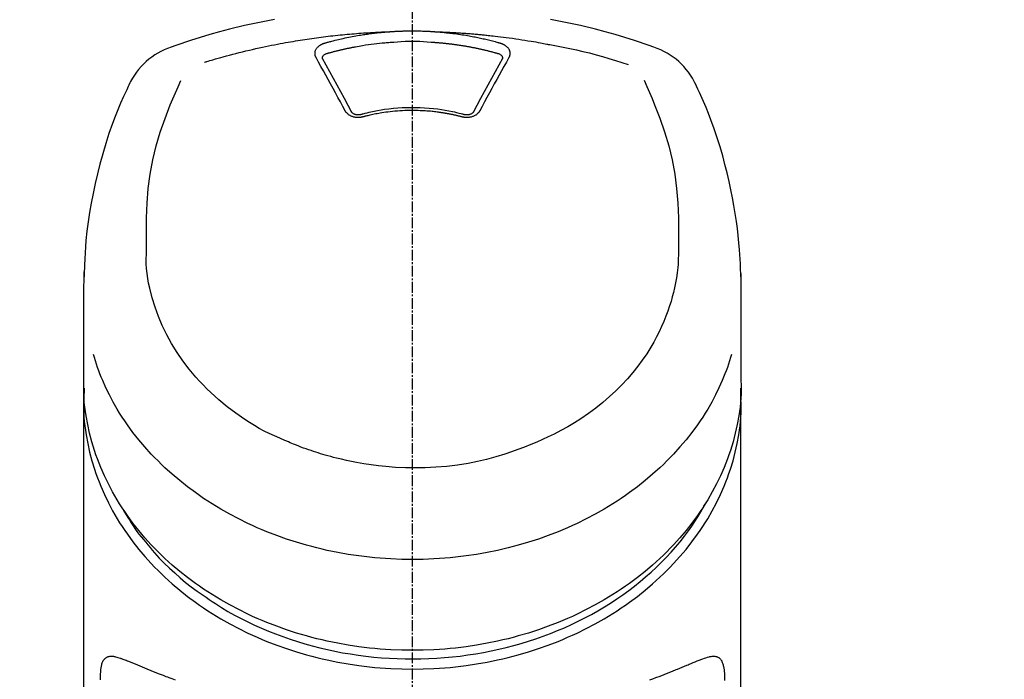
# Model space of a CAD drawing. Units: millimetres. Extents: x -109 to 26472, y -120 to 8847.
# Drawn here: x 17576 to 17645, y 3229 to 3275 of the extents above; entities that cross this region are included whole.
import ezdxf

# ---------------------------------------------------------------- set-up
doc = ezdxf.new("R2010")
doc.units = ezdxf.units.MM
doc.linetypes.add('CENTER2', pattern=[1.125, 0.75, -0.125, 0.125, -0.125])
doc.layers.add('150-機器', color=8, linetype='Continuous')
doc.layers.add('160-文字', color=254, linetype='Continuous')
doc.styles.add('KH001', font='txt')
doc.dimstyles.new('KH1xx030', dxfattribs={"dimscale": 30, "dimtxt": 2, "dimasz": 0.6, "dimexe": 0.3, "dimexo": 1.2, "dimgap": 0.5, "dimtad": 3, "dimdec": 1, "dimdsep": 46, "dimlunit": 6, "dimtxsty": 'KH001', "dimblk": 'DOT', "dimcen": 1, "dimdle": 1, "dimclrd": 256, "dimclre": 256, "dimclrt": 256, "dimadec": 0, "dimazin": 0, "dimtfac": 1, "dimtdec": 1, "dimtix": 1, "dimtmove": 2, "dimatfit": 3, "dimldrblk": 'CLOSEDBLANK', "dimfxl": 1, "dimtolj": 1, "dimtzin": 0, "dimlwd": -1, "dimlwe": -1, "dimarcsym": 0})

# ---------------------------------------------------------------- blocks, each defined once
blk = doc.blocks.new('F402_S')
at = {"layer": '150-機器', "color": 161, "linetype": 'CENTER2'}
blk.add_line((0, -72.081), (0, 259.906), dxfattribs=at)
at = {"layer": '150-機器', "color": 13, "linetype": 'Continuous'}
for points in [[(16.86, 244.316), (16.523, 244.431), (16.186, 244.545), (15.849, 244.658), (15.511, 244.769), (14.833, 244.983), (14.152, 245.187), (13.468, 245.38), (12.781, 245.562), (11.738, 245.815), (10.689, 246.041), (9.634, 246.242)], [(-9.634, 246.242), (-10.689, 246.04), (-11.738, 245.815), (-12.781, 245.562), (-13.468, 245.38), (-14.152, 245.187), (-14.833, 244.983), (-15.511, 244.769), (-15.849, 244.658), (-16.186, 244.545), (-16.523, 244.431), (-16.86, 244.316)], [(-14.531, 243.255), (-14.489, 243.268), (-14.447, 243.281), (-14.405, 243.294), (-14.363, 243.306), (-14.257, 243.338), (-14.151, 243.37), (-14.045, 243.402), (-13.939, 243.434), (-13.757, 243.487), (-13.575, 243.539), (-13.393, 243.59), (-13.211, 243.641), (-12.99, 243.701), (-12.769, 243.761), (-12.547, 243.819), (-12.325, 243.876), (-12.092, 243.935), (-11.859, 243.993), (-11.625, 244.05), (-11.391, 244.105), (-11.162, 244.158), (-10.933, 244.21), (-10.704, 244.261), (-10.475, 244.31), (-10.262, 244.356), (-10.049, 244.4), (-9.836, 244.443), (-9.623, 244.485), (-9.432, 244.522), (-9.241, 244.558), (-9.05, 244.594), (-8.859, 244.628), (-8.685, 244.659), (-8.511, 244.69), (-8.337, 244.719), (-8.163, 244.748), (-8, 244.775), (-7.838, 244.801), (-7.675, 244.827), (-7.512, 244.852), (-7.349, 244.876), (-7.186, 244.9), (-7.023, 244.924), (-6.86, 244.946), (-6.696, 244.969), (-6.533, 244.991), (-6.369, 245.012), (-6.206, 245.033), (-6.042, 245.053), (-5.878, 245.072), (-5.715, 245.092), (-5.551, 245.11), (-5.387, 245.128), (-5.223, 245.146), (-5.059, 245.163), (-4.895, 245.179), (-4.73, 245.195), (-4.566, 245.21), (-4.402, 245.225), (-4.237, 245.239), (-4.073, 245.253), (-3.909, 245.266), (-3.744, 245.279), (-3.579, 245.291), (-3.415, 245.302), (-3.25, 245.313), (-3.085, 245.323), (-2.921, 245.333), (-2.756, 245.343), (-2.591, 245.352), (-2.426, 245.361), (-2.262, 245.368), (-2.152, 245.372), (-2.042, 245.376), (-1.932, 245.38), (-1.822, 245.384), (-1.767, 245.386), (-1.712, 245.388), (-1.657, 245.39), (-1.602, 245.392)], [(-6.135, 244.596), (-6.12, 244.6), (-6.106, 244.604), (-6.092, 244.608), (-6.078, 244.612), (-6.044, 244.622), (-6.01, 244.632), (-5.976, 244.641), (-5.941, 244.651), (-5.881, 244.668), (-5.821, 244.684), (-5.761, 244.7), (-5.701, 244.716), (-5.623, 244.736), (-5.545, 244.757), (-5.467, 244.776), (-5.389, 244.796), (-5.28, 244.823), (-5.172, 244.849), (-5.063, 244.875), (-4.955, 244.9), (-4.829, 244.928), (-4.703, 244.956), (-4.577, 244.982), (-4.45, 245.008), (-4.325, 245.033), (-4.199, 245.057), (-4.073, 245.08), (-3.947, 245.103), (-3.84, 245.121), (-3.733, 245.139), (-3.626, 245.157), (-3.519, 245.174), (-3.424, 245.189), (-3.329, 245.203), (-3.233, 245.217), (-3.138, 245.231), (-3.043, 245.244), (-2.947, 245.257), (-2.851, 245.269), (-2.756, 245.281), (-2.66, 245.293), (-2.564, 245.304), (-2.468, 245.314), (-2.372, 245.325), (-2.276, 245.335), (-2.18, 245.345), (-2.084, 245.354), (-1.987, 245.362), (-1.923, 245.367), (-1.859, 245.372), (-1.795, 245.377), (-1.73, 245.382), (-1.698, 245.384), (-1.666, 245.387), (-1.634, 245.389), (-1.602, 245.392)], [(-1.602, 245.392), (-1.585, 245.393), (-1.569, 245.394), (-1.552, 245.395), (-1.535, 245.396), (-1.502, 245.399), (-1.469, 245.401), (-1.436, 245.404), (-1.403, 245.406), (-1.353, 245.409), (-1.303, 245.412), (-1.253, 245.415), (-1.203, 245.418), (-1.153, 245.421), (-1.103, 245.423), (-1.053, 245.426), (-1.003, 245.428), (-0.953, 245.431), (-0.903, 245.433), (-0.853, 245.435), (-0.803, 245.437), (-0.753, 245.438), (-0.703, 245.44), (-0.653, 245.442), (-0.603, 245.443), (-0.552, 245.444), (-0.502, 245.446), (-0.452, 245.447), (-0.402, 245.448), (-0.352, 245.449), (-0.301, 245.449), (-0.251, 245.45), (-0.201, 245.451), (-0.134, 245.451), (-0.067, 245.452), (0, 245.452), (0.067, 245.452), (0.151, 245.452), (0.235, 245.451), (0.318, 245.45), (0.402, 245.449), (0.502, 245.447), (0.603, 245.444), (0.703, 245.441), (0.803, 245.437), (0.903, 245.434), (1.003, 245.43), (1.103, 245.425), (1.203, 245.419), (1.27, 245.415), (1.336, 245.41), (1.403, 245.406), (1.469, 245.401), (1.502, 245.399), (1.536, 245.396), (1.569, 245.394), (1.602, 245.392)], [(1.602, 245.392), (1.617, 245.391), (1.632, 245.389), (1.647, 245.388), (1.662, 245.387), (1.698, 245.385), (1.734, 245.382), (1.77, 245.379), (1.806, 245.377), (1.869, 245.372), (1.932, 245.366), (1.995, 245.361), (2.058, 245.355), (2.139, 245.348), (2.22, 245.34), (2.302, 245.332), (2.383, 245.324), (2.495, 245.312), (2.607, 245.299), (2.719, 245.286), (2.83, 245.273), (2.959, 245.256), (3.088, 245.239), (3.216, 245.221), (3.344, 245.202), (3.471, 245.183), (3.598, 245.162), (3.725, 245.141), (3.851, 245.119), (3.958, 245.101), (4.064, 245.081), (4.17, 245.061), (4.277, 245.041), (4.371, 245.023), (4.465, 245.004), (4.559, 244.985), (4.653, 244.965), (4.746, 244.945), (4.84, 244.925), (4.933, 244.904), (5.027, 244.883), (5.12, 244.861), (5.213, 244.839), (5.306, 244.816), (5.398, 244.794), (5.491, 244.771), (5.584, 244.747), (5.676, 244.724), (5.768, 244.699), (5.829, 244.682), (5.89, 244.665), (5.951, 244.648), (6.012, 244.631), (6.043, 244.622), (6.074, 244.613), (6.104, 244.605), (6.135, 244.596)], [(1.602, 245.392), (1.63, 245.391), (1.658, 245.39), (1.686, 245.389), (1.714, 245.388), (1.77, 245.386), (1.826, 245.384), (1.882, 245.382), (1.938, 245.38), (2.022, 245.377), (2.106, 245.374), (2.19, 245.37), (2.274, 245.366), (2.357, 245.362), (2.441, 245.358), (2.525, 245.354), (2.609, 245.35), (2.693, 245.345), (2.777, 245.341), (2.861, 245.336), (2.945, 245.331), (3.029, 245.326), (3.112, 245.321), (3.196, 245.316), (3.28, 245.31), (3.364, 245.305), (3.448, 245.299), (3.531, 245.293), (3.615, 245.287), (3.699, 245.281), (3.783, 245.275), (3.866, 245.268), (3.95, 245.262), (4.034, 245.255), (4.118, 245.248), (4.201, 245.241), (4.285, 245.234), (4.369, 245.227), (4.452, 245.219), (4.536, 245.212), (4.62, 245.204), (4.703, 245.196), (4.787, 245.188), (4.87, 245.18), (4.954, 245.172), (5.037, 245.163), (5.121, 245.155), (5.204, 245.146), (5.288, 245.137), (5.407, 245.125), (5.526, 245.112), (5.646, 245.099), (5.765, 245.085), (5.959, 245.063), (6.154, 245.04), (6.348, 245.016), (6.543, 244.991), (6.764, 244.962), (6.986, 244.931), (7.208, 244.899), (7.429, 244.866), (7.642, 244.833), (7.855, 244.799), (8.067, 244.764), (8.28, 244.729), (8.445, 244.701), (8.61, 244.673), (8.775, 244.644), (8.94, 244.614), (9.05, 244.593), (9.159, 244.572), (9.269, 244.551), (9.379, 244.53), (9.433, 244.519), (9.488, 244.509), (9.543, 244.498), (9.598, 244.488)], [(-6.729, 243.581), (-6.732, 243.586), (-6.735, 243.592), (-6.738, 243.598), (-6.741, 243.604), (-6.747, 243.615), (-6.753, 243.627), (-6.759, 243.638), (-6.764, 243.65), (-6.772, 243.668), (-6.778, 243.686), (-6.783, 243.705), (-6.787, 243.723), (-6.792, 243.742), (-6.795, 243.761), (-6.799, 243.78), (-6.801, 243.799), (-6.804, 243.824), (-6.806, 243.85), (-6.807, 243.875), (-6.806, 243.901), (-6.805, 243.934), (-6.801, 243.966), (-6.796, 243.998), (-6.788, 244.03), (-6.777, 244.069), (-6.762, 244.107), (-6.745, 244.144), (-6.726, 244.179), (-6.703, 244.216), (-6.678, 244.251), (-6.651, 244.284), (-6.621, 244.316), (-6.594, 244.343), (-6.566, 244.368), (-6.537, 244.392), (-6.506, 244.415), (-6.481, 244.433), (-6.455, 244.451), (-6.428, 244.467), (-6.401, 244.483), (-6.38, 244.495), (-6.359, 244.507), (-6.338, 244.518), (-6.317, 244.528), (-6.295, 244.539), (-6.273, 244.549), (-6.251, 244.558), (-6.228, 244.567), (-6.213, 244.572), (-6.197, 244.577), (-6.181, 244.582), (-6.166, 244.587), (-6.158, 244.589), (-6.15, 244.591), (-6.142, 244.594), (-6.135, 244.596)], [(-5.95, 243.879), (-5.934, 243.883), (-5.917, 243.888), (-5.901, 243.893), (-5.885, 243.897), (-5.852, 243.906), (-5.82, 243.916), (-5.788, 243.925), (-5.755, 243.934), (-5.706, 243.947), (-5.658, 243.961), (-5.609, 243.974), (-5.56, 243.987), (-5.511, 244), (-5.462, 244.012), (-5.413, 244.025), (-5.364, 244.038), (-5.315, 244.05), (-5.266, 244.062), (-5.216, 244.075), (-5.167, 244.087), (-5.118, 244.099), (-5.069, 244.11), (-5.02, 244.122), (-4.97, 244.134), (-4.921, 244.145), (-4.872, 244.157), (-4.823, 244.168), (-4.773, 244.179), (-4.724, 244.19), (-4.674, 244.201), (-4.625, 244.212), (-4.575, 244.223), (-4.526, 244.233), (-4.476, 244.243), (-4.427, 244.254), (-4.377, 244.264), (-4.328, 244.274), (-4.278, 244.284), (-4.229, 244.294), (-4.179, 244.304), (-4.129, 244.313), (-4.08, 244.323), (-4.03, 244.332), (-3.98, 244.341), (-3.855, 244.365), (-3.73, 244.387), (-3.605, 244.41), (-3.48, 244.432), (-3.279, 244.465), (-3.077, 244.497), (-2.876, 244.526), (-2.673, 244.552), (-2.487, 244.573), (-2.3, 244.592), (-2.114, 244.609), (-1.927, 244.624), (-1.834, 244.631), (-1.741, 244.637), (-1.648, 244.644), (-1.555, 244.65), (-1.554, 244.65), (-1.553, 244.65), (-1.552, 244.65), (-1.551, 244.65)], [(-1.553, 244.65), (-1.296, 244.672), (-1.038, 244.692), (-0.78, 244.71), (-0.521, 244.723), (-0.261, 244.731), (0, 244.734), (0.261, 244.731), (0.522, 244.723), (0.78, 244.71), (1.038, 244.692), (1.296, 244.672), (1.554, 244.65)], [(1.554, 244.65), (1.571, 244.649), (1.589, 244.648), (1.607, 244.646), (1.625, 244.645), (1.66, 244.642), (1.696, 244.64), (1.732, 244.637), (1.767, 244.635), (1.821, 244.63), (1.874, 244.626), (1.928, 244.621), (1.981, 244.616), (2.034, 244.611), (2.087, 244.606), (2.141, 244.601), (2.194, 244.596), (2.247, 244.59), (2.301, 244.585), (2.354, 244.579), (2.407, 244.573), (2.46, 244.567), (2.513, 244.561), (2.566, 244.555), (2.62, 244.549), (2.673, 244.542), (2.726, 244.536), (2.779, 244.529), (2.832, 244.522), (2.885, 244.515), (2.938, 244.508), (2.991, 244.501), (3.044, 244.494), (3.096, 244.486), (3.149, 244.479), (3.202, 244.471), (3.255, 244.463), (3.308, 244.455), (3.36, 244.447), (3.413, 244.439), (3.466, 244.43), (3.518, 244.422), (3.571, 244.413), (3.624, 244.404), (3.676, 244.396), (3.729, 244.386), (3.781, 244.377), (3.834, 244.368), (3.886, 244.359), (3.938, 244.349), (3.991, 244.339), (4.043, 244.33), (4.095, 244.32), (4.148, 244.31), (4.2, 244.3), (4.252, 244.289), (4.304, 244.279), (4.356, 244.268), (4.408, 244.258), (4.46, 244.247), (4.512, 244.236), (4.564, 244.225), (4.616, 244.214), (4.668, 244.202), (4.72, 244.191), (4.772, 244.179), (4.823, 244.168), (4.875, 244.156), (4.927, 244.144), (4.978, 244.132), (5.03, 244.12), (5.081, 244.108), (5.133, 244.095), (5.184, 244.083), (5.236, 244.07), (5.287, 244.057), (5.338, 244.044), (5.39, 244.031), (5.441, 244.018), (5.492, 244.005), (5.543, 243.991), (5.594, 243.978), (5.645, 243.964), (5.696, 243.95), (5.747, 243.936), (5.781, 243.927), (5.815, 243.917), (5.848, 243.908), (5.882, 243.898), (5.899, 243.893), (5.916, 243.888), (5.933, 243.884), (5.95, 243.879)], [(6.135, 244.596), (6.14, 244.595), (6.145, 244.593), (6.15, 244.592), (6.155, 244.59), (6.166, 244.587), (6.176, 244.584), (6.186, 244.581), (6.197, 244.577), (6.212, 244.572), (6.227, 244.566), (6.242, 244.56), (6.257, 244.554), (6.275, 244.547), (6.292, 244.539), (6.309, 244.532), (6.326, 244.524), (6.345, 244.514), (6.364, 244.504), (6.383, 244.494), (6.401, 244.483), (6.428, 244.467), (6.455, 244.451), (6.481, 244.433), (6.506, 244.415), (6.537, 244.392), (6.566, 244.368), (6.594, 244.343), (6.621, 244.316), (6.651, 244.284), (6.678, 244.251), (6.703, 244.216), (6.726, 244.18), (6.745, 244.144), (6.762, 244.107), (6.777, 244.069), (6.788, 244.03), (6.796, 243.998), (6.801, 243.966), (6.805, 243.934), (6.807, 243.901), (6.807, 243.875), (6.806, 243.85), (6.804, 243.824), (6.801, 243.799), (6.799, 243.78), (6.795, 243.761), (6.792, 243.742), (6.787, 243.723), (6.783, 243.705), (6.778, 243.686), (6.772, 243.668), (6.765, 243.65), (6.759, 243.638), (6.753, 243.627), (6.747, 243.615), (6.741, 243.604), (6.738, 243.598), (6.735, 243.592), (6.732, 243.586), (6.729, 243.581)], [(9.598, 244.488), (10.061, 244.402), (10.524, 244.314), (10.987, 244.223), (11.448, 244.125), (11.907, 244.02), (12.365, 243.907), (12.82, 243.787), (13.273, 243.658), (13.721, 243.523), (14.168, 243.382), (14.613, 243.238), (15.058, 243.091)], [(-4.695, 239.863), (-4.864, 240.178), (-5.034, 240.493), (-5.204, 240.808), (-5.374, 241.123), (-5.543, 241.433), (-5.712, 241.743), (-5.882, 242.053), (-6.053, 242.362), (-6.221, 242.667), (-6.39, 242.972), (-6.56, 243.276), (-6.729, 243.581)], [(-6.284, 243.538), (-6.284, 243.539), (-6.284, 243.54), (-6.284, 243.541), (-6.284, 243.542), (-6.284, 243.553), (-6.284, 243.564), (-6.284, 243.575), (-6.284, 243.587), (-6.281, 243.611), (-6.275, 243.635), (-6.267, 243.658), (-6.256, 243.681), (-6.233, 243.717), (-6.204, 243.75), (-6.172, 243.779), (-6.136, 243.804), (-6.107, 243.821), (-6.077, 243.836), (-6.046, 243.849), (-6.014, 243.86), (-5.998, 243.865), (-5.982, 243.87), (-5.966, 243.875), (-5.95, 243.879)], [(-6.278, 243.505), (-6.28, 243.514), (-6.281, 243.523), (-6.283, 243.531), (-6.284, 243.54)], [(-4.228, 239.761), (-4.484, 240.239), (-4.741, 240.717), (-4.998, 241.194), (-5.257, 241.67), (-5.512, 242.133), (-5.768, 242.594), (-6.025, 243.056), (-6.283, 243.516)], [(6.283, 243.516), (6.025, 243.056), (5.768, 242.594), (5.512, 242.133), (5.257, 241.67), (4.998, 241.194), (4.741, 240.717), (4.484, 240.239), (4.228, 239.761)], [(6.729, 243.581), (6.56, 243.276), (6.39, 242.972), (6.221, 242.667), (6.053, 242.362), (5.882, 242.053), (5.712, 241.743), (5.543, 241.433), (5.374, 241.123), (5.204, 240.808), (5.034, 240.493), (4.864, 240.178), (4.695, 239.863)], [(5.95, 243.879), (5.966, 243.875), (5.982, 243.87), (5.998, 243.865), (6.014, 243.86), (6.046, 243.849), (6.077, 243.836), (6.107, 243.821), (6.136, 243.804), (6.172, 243.779), (6.204, 243.75), (6.233, 243.717), (6.256, 243.681), (6.266, 243.658), (6.275, 243.635), (6.281, 243.611), (6.284, 243.587), (6.284, 243.575), (6.284, 243.564), (6.284, 243.553), (6.284, 243.542), (6.284, 243.541), (6.284, 243.54), (6.284, 243.539), (6.284, 243.538)], [(6.284, 243.54), (6.283, 243.531), (6.281, 243.522), (6.28, 243.514), (6.278, 243.505)], [(-19.735, 241.808), (-19.847, 241.572), (-19.958, 241.336), (-20.068, 241.099), (-20.177, 240.861), (-20.381, 240.398), (-20.578, 239.931), (-20.766, 239.461), (-20.946, 238.987), (-21.194, 238.287), (-21.422, 237.58), (-21.634, 236.867), (-21.83, 236.15), (-22.001, 235.47), (-22.158, 234.788), (-22.303, 234.103), (-22.434, 233.415), (-22.546, 232.766), (-22.646, 232.115), (-22.731, 231.462), (-22.8, 230.808), (-22.836, 230.38), (-22.865, 229.952), (-22.888, 229.523), (-22.905, 229.095), (-22.912, 228.887), (-22.918, 228.68), (-22.923, 228.472), (-22.927, 228.265)], [(-18.571, 230.205), (-18.578, 230.754), (-18.582, 231.304), (-18.581, 231.854), (-18.573, 232.404), (-18.532, 233.42), (-18.45, 234.434), (-18.322, 235.442), (-18.139, 236.441), (-17.899, 237.419), (-17.609, 238.383), (-17.276, 239.336), (-16.91, 240.276), (-16.734, 240.703), (-16.554, 241.129), (-16.371, 241.553), (-16.187, 241.977)], [(16.179, 241.997), (16.364, 241.571), (16.547, 241.146), (16.729, 240.718), (16.906, 240.289), (17.273, 239.348), (17.606, 238.394), (17.898, 237.428), (18.138, 236.448), (18.321, 235.448), (18.45, 234.438), (18.532, 233.422), (18.573, 232.404), (18.581, 231.854), (18.582, 231.304), (18.578, 230.754), (18.571, 230.205)], [(22.928, 228.266), (22.924, 228.417), (22.92, 228.568), (22.916, 228.719), (22.912, 228.87), (22.9, 229.19), (22.885, 229.511), (22.867, 229.831), (22.845, 230.152), (22.803, 230.652), (22.751, 231.152), (22.69, 231.651), (22.622, 232.149), (22.54, 232.699), (22.449, 233.248), (22.35, 233.796), (22.242, 234.342), (22.112, 234.939), (21.973, 235.533), (21.822, 236.125), (21.663, 236.715), (21.478, 237.354), (21.281, 237.989), (21.07, 238.619), (20.843, 239.244), (20.678, 239.673), (20.505, 240.098), (20.326, 240.521), (20.139, 240.941), (20.04, 241.158), (19.939, 241.375), (19.837, 241.592), (19.735, 241.808)], [(3.621, 239.597), (3.569, 239.611), (3.516, 239.625), (3.464, 239.639), (3.411, 239.653), (3.26, 239.692), (3.108, 239.73), (2.955, 239.766), (2.802, 239.8), (2.547, 239.852), (2.29, 239.899), (2.032, 239.94), (1.773, 239.976), (1.465, 240.011), (1.155, 240.04), (0.845, 240.062), (0.535, 240.076), (0.224, 240.084), (-0.088, 240.086), (-0.399, 240.08), (-0.71, 240.069), (-1.02, 240.05), (-1.33, 240.025), (-1.639, 239.993), (-1.947, 239.953), (-2.191, 239.916), (-2.433, 239.874), (-2.675, 239.827), (-2.916, 239.775), (-3.054, 239.742), (-3.192, 239.709), (-3.33, 239.674), (-3.467, 239.638), (-3.506, 239.628), (-3.544, 239.617), (-3.583, 239.607), (-3.621, 239.597)], [(-3.464, 239.44), (-3.471, 239.438), (-3.479, 239.437), (-3.486, 239.435), (-3.493, 239.433), (-3.508, 239.43), (-3.523, 239.426), (-3.537, 239.422), (-3.552, 239.419), (-3.582, 239.413), (-3.613, 239.409), (-3.643, 239.405), (-3.674, 239.402), (-3.713, 239.399), (-3.752, 239.396), (-3.791, 239.395), (-3.83, 239.396), (-3.877, 239.398), (-3.923, 239.402), (-3.97, 239.407), (-4.016, 239.415), (-4.061, 239.423), (-4.106, 239.434), (-4.15, 239.446), (-4.194, 239.46), (-4.236, 239.475), (-4.277, 239.492), (-4.317, 239.511), (-4.356, 239.532), (-4.393, 239.553), (-4.429, 239.575), (-4.464, 239.599), (-4.497, 239.625), (-4.523, 239.647), (-4.547, 239.67), (-4.571, 239.694), (-4.594, 239.718), (-4.611, 239.738), (-4.628, 239.757), (-4.643, 239.778), (-4.658, 239.799), (-4.664, 239.81), (-4.67, 239.82), (-4.676, 239.831), (-4.683, 239.842), (-4.686, 239.847), (-4.689, 239.853), (-4.692, 239.858), (-4.695, 239.863)], [(-3.579, 239.608), (-3.589, 239.605), (-3.598, 239.603), (-3.608, 239.6), (-3.617, 239.598), (-3.636, 239.594), (-3.654, 239.59), (-3.673, 239.587), (-3.692, 239.584), (-3.721, 239.581), (-3.749, 239.579), (-3.778, 239.579), (-3.807, 239.58), (-3.834, 239.581), (-3.861, 239.583), (-3.889, 239.587), (-3.916, 239.591), (-3.949, 239.597), (-3.982, 239.604), (-4.014, 239.614), (-4.046, 239.624), (-4.081, 239.639), (-4.114, 239.655), (-4.145, 239.675), (-4.175, 239.697), (-4.191, 239.711), (-4.205, 239.727), (-4.219, 239.743), (-4.23, 239.761), (-4.235, 239.769), (-4.24, 239.778), (-4.244, 239.786), (-4.248, 239.795)], [(3.464, 239.44), (3.45, 239.444), (3.436, 239.447), (3.422, 239.451), (3.408, 239.455), (3.38, 239.462), (3.352, 239.469), (3.324, 239.476), (3.296, 239.484), (3.254, 239.494), (3.212, 239.504), (3.17, 239.514), (3.128, 239.524), (3.085, 239.534), (3.043, 239.544), (3.001, 239.554), (2.958, 239.563), (2.916, 239.573), (2.874, 239.582), (2.831, 239.591), (2.788, 239.6), (2.746, 239.609), (2.703, 239.617), (2.661, 239.626), (2.618, 239.634), (2.575, 239.642), (2.532, 239.651), (2.489, 239.659), (2.446, 239.666), (2.404, 239.674), (2.361, 239.682), (2.318, 239.689), (2.275, 239.696), (2.231, 239.704), (2.188, 239.711), (2.145, 239.717), (2.102, 239.724), (2.059, 239.731), (2.016, 239.737), (1.972, 239.744), (1.929, 239.75), (1.876, 239.757), (1.823, 239.765), (1.77, 239.772), (1.716, 239.779), (1.629, 239.79), (1.542, 239.8), (1.455, 239.81), (1.368, 239.82), (1.25, 239.832), (1.133, 239.842), (1.015, 239.852), (0.897, 239.86), (0.775, 239.867), (0.653, 239.873), (0.531, 239.878), (0.408, 239.882), (0.262, 239.886), (0.115, 239.888), (-0.032, 239.889), (-0.179, 239.889), (-0.355, 239.887), (-0.53, 239.883), (-0.706, 239.877), (-0.881, 239.867), (-1.053, 239.854), (-1.224, 239.839), (-1.395, 239.821), (-1.565, 239.801), (-1.71, 239.782), (-1.855, 239.763), (-2, 239.742), (-2.144, 239.72), (-2.249, 239.703), (-2.354, 239.685), (-2.459, 239.667), (-2.563, 239.647), (-2.666, 239.627), (-2.769, 239.606), (-2.872, 239.583), (-2.975, 239.561), (-3.045, 239.545), (-3.115, 239.528), (-3.186, 239.512), (-3.256, 239.494), (-3.293, 239.484), (-3.331, 239.475), (-3.369, 239.465), (-3.406, 239.455), (-3.421, 239.451), (-3.435, 239.448), (-3.45, 239.444), (-3.464, 239.44)], [(4.695, 239.863), (4.692, 239.858), (4.689, 239.853), (4.686, 239.847), (4.683, 239.842), (4.676, 239.831), (4.67, 239.82), (4.664, 239.81), (4.658, 239.799), (4.643, 239.778), (4.628, 239.757), (4.611, 239.738), (4.594, 239.718), (4.571, 239.694), (4.547, 239.67), (4.523, 239.647), (4.497, 239.625), (4.464, 239.599), (4.429, 239.575), (4.393, 239.553), (4.356, 239.532), (4.317, 239.511), (4.277, 239.492), (4.236, 239.475), (4.194, 239.46), (4.15, 239.446), (4.106, 239.434), (4.061, 239.423), (4.016, 239.415), (3.97, 239.407), (3.923, 239.402), (3.877, 239.398), (3.83, 239.396), (3.791, 239.395), (3.752, 239.397), (3.713, 239.399), (3.674, 239.402), (3.643, 239.405), (3.613, 239.409), (3.582, 239.413), (3.552, 239.419), (3.537, 239.422), (3.523, 239.426), (3.508, 239.43), (3.493, 239.433), (3.486, 239.435), (3.479, 239.437), (3.471, 239.438), (3.464, 239.44)], [(4.248, 239.795), (4.244, 239.786), (4.24, 239.778), (4.235, 239.769), (4.23, 239.761), (4.219, 239.743), (4.205, 239.727), (4.191, 239.711), (4.175, 239.697), (4.145, 239.675), (4.114, 239.655), (4.081, 239.638), (4.046, 239.624), (4.014, 239.613), (3.982, 239.604), (3.949, 239.597), (3.916, 239.591), (3.889, 239.587), (3.861, 239.583), (3.834, 239.581), (3.807, 239.579), (3.778, 239.579), (3.749, 239.579), (3.721, 239.581), (3.692, 239.584), (3.673, 239.587), (3.654, 239.59), (3.636, 239.594), (3.617, 239.598), (3.608, 239.6), (3.598, 239.603), (3.589, 239.605), (3.579, 239.608)], [(-8.904, 216.854), (-9.272, 217.008), (-9.638, 217.165), (-10.001, 217.329), (-10.358, 217.505), (-10.703, 217.692), (-11.042, 217.891), (-11.376, 218.1), (-11.705, 218.316), (-12.33, 218.751), (-12.937, 219.21), (-13.524, 219.693), (-14.09, 220.202), (-14.359, 220.461), (-14.621, 220.726), (-14.877, 220.998), (-15.127, 221.276), (-15.591, 221.829), (-16.028, 222.403), (-16.437, 222.997), (-16.818, 223.611), (-16.994, 223.92), (-17.161, 224.232), (-17.321, 224.55), (-17.472, 224.871), (-17.74, 225.509), (-17.975, 226.158), (-18.177, 226.819), (-18.348, 227.49), (-18.422, 227.827), (-18.486, 228.165), (-18.537, 228.506), (-18.571, 228.847), (-18.588, 229.185), (-18.59, 229.524), (-18.583, 229.864), (-18.571, 230.205)], [(18.571, 230.205), (18.572, 230.098), (18.572, 229.991), (18.572, 229.884), (18.571, 229.777), (18.566, 229.562), (18.557, 229.348), (18.544, 229.134), (18.527, 228.92), (18.489, 228.563), (18.439, 228.207), (18.378, 227.853), (18.306, 227.502), (18.231, 227.184), (18.147, 226.869), (18.055, 226.556), (17.955, 226.245), (17.829, 225.882), (17.694, 225.523), (17.55, 225.168), (17.396, 224.816), (17.224, 224.445), (17.042, 224.08), (16.849, 223.72), (16.645, 223.366), (16.357, 222.908), (16.051, 222.462), (15.728, 222.028), (15.39, 221.605), (15.008, 221.16), (14.61, 220.73), (14.198, 220.315), (13.77, 219.914), (13.292, 219.498), (12.798, 219.101), (12.291, 218.723), (11.768, 218.364), (11.31, 218.073), (10.843, 217.797), (10.368, 217.535), (9.885, 217.288), (9.488, 217.097), (9.087, 216.915), (8.683, 216.74), (8.276, 216.571), (7.822, 216.389), (7.365, 216.214), (6.905, 216.047), (6.441, 215.891), (5.812, 215.698), (5.177, 215.526), (4.537, 215.375), (3.891, 215.248), (3.143, 215.13), (2.391, 215.042), (1.637, 214.982), (0.879, 214.947), (0.191, 214.936), (-0.497, 214.944), (-1.185, 214.973), (-1.871, 215.024), (-2.383, 215.076), (-2.893, 215.139), (-3.402, 215.216), (-3.908, 215.305), (-4.261, 215.376), (-4.613, 215.452), (-4.963, 215.534), (-5.312, 215.62), (-5.509, 215.671), (-5.705, 215.723), (-5.9, 215.777), (-6.096, 215.832), (-6.258, 215.879), (-6.419, 215.927), (-6.58, 215.975), (-6.741, 216.026), (-6.913, 216.081), (-7.085, 216.138), (-7.256, 216.197), (-7.427, 216.257), (-7.616, 216.324), (-7.804, 216.392), (-7.99, 216.464), (-8.176, 216.538), (-8.298, 216.59), (-8.419, 216.643), (-8.54, 216.696), (-8.661, 216.749), (-8.722, 216.775), (-8.782, 216.802), (-8.843, 216.828), (-8.904, 216.854)], [(-22.939, 227.366), (-22.939, 227.416), (-22.939, 227.465), (-22.938, 227.514), (-22.938, 227.563), (-22.938, 227.661), (-22.938, 227.76), (-22.937, 227.858), (-22.936, 227.956), (-22.934, 228.062), (-22.931, 228.167), (-22.928, 228.272), (-22.925, 228.378), (-22.923, 228.434), (-22.92, 228.49), (-22.918, 228.546), (-22.916, 228.603), (-22.916, 228.61), (-22.916, 228.617), (-22.915, 228.624), (-22.915, 228.632)], [(22.918, 228.574), (22.918, 228.557), (22.919, 228.541), (22.919, 228.525), (22.92, 228.508), (22.924, 228.408), (22.927, 228.307), (22.93, 228.207), (22.933, 228.106), (22.934, 228.006), (22.935, 227.905), (22.936, 227.804), (22.936, 227.703), (22.937, 227.619), (22.937, 227.535), (22.938, 227.451), (22.939, 227.366)], [(-22.939, 221.029), (-22.939, 221.557), (-22.939, 222.085), (-22.939, 222.613), (-22.939, 223.141), (-22.939, 223.669), (-22.939, 224.198), (-22.939, 224.726), (-22.939, 225.254), (-22.939, 225.782), (-22.939, 226.31), (-22.939, 226.838), (-22.939, 227.366)], [(22.939, 227.366), (22.939, 226.838), (22.939, 226.31), (22.939, 225.782), (22.939, 225.254), (22.939, 224.726), (22.939, 224.198), (22.939, 223.669), (22.939, 223.141), (22.939, 222.613), (22.939, 222.085), (22.939, 221.557), (22.939, 221.029)], [(22.27, 222.862), (22.206, 222.632), (22.139, 222.402), (22.069, 222.173), (21.994, 221.946), (21.911, 221.719), (21.823, 221.493), (21.73, 221.27), (21.634, 221.047), (21.402, 220.534), (21.157, 220.027), (20.897, 219.528), (20.618, 219.039), (20.449, 218.761), (20.274, 218.487), (20.093, 218.217), (19.907, 217.949), (19.516, 217.417), (19.108, 216.899), (18.682, 216.394), (18.239, 215.904), (18.006, 215.659), (17.769, 215.418), (17.528, 215.182), (17.282, 214.949), (16.772, 214.489), (16.248, 214.046), (15.71, 213.619), (15.159, 213.21), (14.872, 213.007), (14.582, 212.808), (14.289, 212.615), (13.993, 212.426), (13.384, 212.057), (12.764, 211.706), (12.135, 211.373), (11.496, 211.059), (11.167, 210.906), (10.835, 210.758), (10.501, 210.615), (10.166, 210.477), (9.482, 210.213), (8.791, 209.968), (8.094, 209.742), (7.391, 209.535), (7.032, 209.438), (6.672, 209.346), (6.311, 209.259), (5.948, 209.177), (5.216, 209.027), (4.482, 208.898), (3.744, 208.787), (3.003, 208.697), (2.628, 208.659), (2.253, 208.626), (1.877, 208.598), (1.501, 208.576), (0.751, 208.546), (0, 208.536), (-0.751, 208.546), (-1.501, 208.576), (-1.877, 208.598), (-2.253, 208.626), (-2.628, 208.659), (-3.003, 208.697), (-3.744, 208.787), (-4.482, 208.898), (-5.216, 209.027), (-5.948, 209.177), (-6.311, 209.259), (-6.672, 209.346), (-7.032, 209.438), (-7.391, 209.535), (-8.094, 209.742), (-8.791, 209.968), (-9.482, 210.213), (-10.166, 210.477), (-10.501, 210.615), (-10.835, 210.758), (-11.167, 210.906), (-11.496, 211.059), (-12.135, 211.373), (-12.764, 211.706), (-13.384, 212.057), (-13.993, 212.426), (-14.289, 212.615), (-14.582, 212.808), (-14.872, 213.007), (-15.159, 213.21), (-15.71, 213.619), (-16.248, 214.046), (-16.772, 214.489), (-17.282, 214.949), (-17.528, 215.182), (-17.769, 215.418), (-18.006, 215.659), (-18.239, 215.904), (-18.682, 216.394), (-19.108, 216.899), (-19.516, 217.417), (-19.907, 217.949), (-20.093, 218.217), (-20.274, 218.487), (-20.449, 218.761), (-20.618, 219.039), (-20.897, 219.528), (-21.157, 220.027), (-21.402, 220.534), (-21.634, 221.047), (-21.73, 221.27), (-21.823, 221.493), (-21.911, 221.719), (-21.994, 221.946), (-22.069, 222.173), (-22.139, 222.402), (-22.206, 222.632), (-22.27, 222.862)], [(22.939, 221.029), (22.947, 220.721), (22.952, 220.413), (22.95, 220.106), (22.939, 219.799), (22.916, 219.491), (22.883, 219.183), (22.84, 218.876), (22.791, 218.569), (22.678, 217.958), (22.543, 217.352), (22.386, 216.751), (22.205, 216.157), (22.105, 215.858), (21.998, 215.561), (21.886, 215.267), (21.768, 214.974), (21.512, 214.391), (21.235, 213.817), (20.937, 213.254), (20.618, 212.702), (20.448, 212.424), (20.273, 212.15), (20.093, 211.879), (19.907, 211.612), (19.517, 211.079), (19.108, 210.561), (18.682, 210.057), (18.239, 209.567), (18.006, 209.322), (17.769, 209.081), (17.528, 208.844), (17.282, 208.612), (16.772, 208.152), (16.248, 207.708), (15.71, 207.282), (15.159, 206.872), (14.872, 206.669), (14.582, 206.471), (14.289, 206.277), (13.993, 206.088), (13.384, 205.719), (12.764, 205.368), (12.135, 205.036), (11.496, 204.722), (11.167, 204.569), (10.835, 204.421), (10.501, 204.277), (10.166, 204.139), (9.482, 203.875), (8.791, 203.63), (8.094, 203.404), (7.391, 203.198), (7.032, 203.101), (6.672, 203.008), (6.311, 202.921), (5.948, 202.839), (5.216, 202.69), (4.482, 202.56), (3.744, 202.45), (3.003, 202.359), (2.628, 202.321), (2.253, 202.288), (1.877, 202.261), (1.501, 202.238), (0.751, 202.209), (0, 202.199), (-0.751, 202.209), (-1.501, 202.238), (-1.877, 202.261), (-2.253, 202.288), (-2.628, 202.321), (-3.003, 202.359), (-3.744, 202.45), (-4.482, 202.56), (-5.216, 202.69), (-5.948, 202.839), (-6.311, 202.921), (-6.672, 203.008), (-7.032, 203.101), (-7.391, 203.198), (-8.094, 203.404), (-8.791, 203.63), (-9.482, 203.875), (-10.166, 204.139), (-10.501, 204.277), (-10.835, 204.421), (-11.167, 204.569), (-11.496, 204.722), (-12.135, 205.036), (-12.764, 205.368), (-13.384, 205.719), (-13.993, 206.088), (-14.289, 206.277), (-14.582, 206.471), (-14.872, 206.669), (-15.159, 206.872), (-15.71, 207.282), (-16.248, 207.708), (-16.772, 208.152), (-17.282, 208.612), (-17.528, 208.844), (-17.769, 209.081), (-18.006, 209.322), (-18.239, 209.567), (-18.682, 210.057), (-19.108, 210.561), (-19.517, 211.079), (-19.907, 211.612), (-20.093, 211.879), (-20.273, 212.15), (-20.448, 212.424), (-20.618, 212.702), (-20.937, 213.254), (-21.235, 213.817), (-21.512, 214.391), (-21.768, 214.974), (-21.886, 215.267), (-21.998, 215.561), (-22.105, 215.858), (-22.205, 216.157), (-22.386, 216.751), (-22.543, 217.352), (-22.678, 217.958), (-22.791, 218.569), (-22.84, 218.876), (-22.883, 219.183), (-22.916, 219.491), (-22.939, 219.799), (-22.95, 220.106), (-22.952, 220.413), (-22.947, 220.721), (-22.939, 221.029)], [(-22.93, 220.505), (-22.931, 220.439), (-22.933, 220.373), (-22.935, 220.307), (-22.936, 220.241), (-22.937, 220.175), (-22.938, 220.109), (-22.939, 220.043), (-22.939, 219.977), (-22.939, 219.911), (-22.939, 219.845), (-22.939, 219.779), (-22.939, 219.713)], [(22.939, 219.713), (22.939, 219.779), (22.939, 219.845), (22.939, 219.911), (22.939, 219.977), (22.939, 220.043), (22.938, 220.109), (22.937, 220.175), (22.936, 220.241), (22.935, 220.307), (22.933, 220.373), (22.931, 220.439), (22.93, 220.505)], [(-22.939, 219.713), (-22.947, 219.405), (-22.952, 219.098), (-22.95, 218.79), (-22.939, 218.483), (-22.916, 218.175), (-22.883, 217.867), (-22.84, 217.56), (-22.791, 217.253), (-22.678, 216.642), (-22.543, 216.036), (-22.386, 215.435), (-22.205, 214.841), (-22.105, 214.542), (-21.998, 214.245), (-21.886, 213.951), (-21.768, 213.659), (-21.512, 213.075), (-21.235, 212.501), (-20.937, 211.938), (-20.618, 211.386), (-20.448, 211.109), (-20.273, 210.834), (-20.093, 210.564), (-19.907, 210.296), (-19.517, 209.764), (-19.108, 209.245), (-18.682, 208.741), (-18.239, 208.251), (-18.006, 208.006), (-17.769, 207.765), (-17.528, 207.528), (-17.282, 207.296), (-16.772, 206.836), (-16.248, 206.393), (-15.71, 205.966), (-15.159, 205.557), (-14.872, 205.354), (-14.582, 205.155), (-14.289, 204.962), (-13.993, 204.773), (-13.384, 204.404), (-12.764, 204.053), (-12.135, 203.72), (-11.496, 203.406), (-11.167, 203.253), (-10.835, 203.105), (-10.501, 202.962), (-10.166, 202.823), (-9.482, 202.559), (-8.791, 202.314), (-8.094, 202.089), (-7.391, 201.882), (-7.032, 201.785), (-6.672, 201.693), (-6.311, 201.605), (-5.948, 201.523), (-5.216, 201.374), (-4.482, 201.244), (-3.744, 201.134), (-3.003, 201.044), (-2.628, 201.005), (-2.253, 200.973), (-1.877, 200.945), (-1.501, 200.922), (-0.751, 200.893), (0, 200.883), (0.751, 200.893), (1.501, 200.922), (1.877, 200.945), (2.253, 200.973), (2.628, 201.005), (3.003, 201.044), (3.744, 201.134), (4.482, 201.244), (5.216, 201.374), (5.948, 201.523), (6.311, 201.605), (6.672, 201.693), (7.032, 201.785), (7.391, 201.882), (8.094, 202.089), (8.791, 202.314), (9.482, 202.559), (10.165, 202.823), (10.501, 202.962), (10.835, 203.105), (11.167, 203.253), (11.496, 203.406), (12.135, 203.72), (12.764, 204.053), (13.384, 204.403), (13.993, 204.773), (14.289, 204.962), (14.582, 205.155), (14.872, 205.353), (15.159, 205.556), (15.71, 205.966), (16.248, 206.393), (16.772, 206.836), (17.282, 207.296), (17.528, 207.528), (17.769, 207.765), (18.006, 208.006), (18.239, 208.251), (18.682, 208.741), (19.108, 209.245), (19.517, 209.764), (19.907, 210.296), (20.093, 210.564), (20.273, 210.834), (20.448, 211.109), (20.618, 211.386), (20.937, 211.938), (21.235, 212.501), (21.512, 213.075), (21.768, 213.658), (21.886, 213.951), (21.998, 214.245), (22.105, 214.542), (22.205, 214.841), (22.386, 215.435), (22.543, 216.036), (22.678, 216.642), (22.791, 217.253), (22.84, 217.56), (22.883, 217.867), (22.916, 218.175), (22.939, 218.483), (22.95, 218.79), (22.952, 219.098), (22.947, 219.405), (22.939, 219.713)], [(-22.939, 168.228), (-22.939, 172.518), (-22.939, 176.809), (-22.939, 181.099), (-22.939, 185.39), (-22.939, 189.68), (-22.939, 193.971), (-22.939, 198.261), (-22.939, 202.551), (-22.939, 206.842), (-22.939, 211.132), (-22.939, 215.423), (-22.939, 219.713)], [(22.939, 168.228), (22.939, 172.518), (22.939, 176.809), (22.939, 181.099), (22.939, 185.39), (22.939, 189.68), (22.939, 193.97), (22.939, 198.261), (22.939, 202.551), (22.939, 206.842), (22.939, 211.132), (22.939, 215.423), (22.939, 219.713)], [(-20.232, 212.048), (-20.178, 211.953), (-20.124, 211.859), (-20.068, 211.765), (-20.012, 211.672), (-19.952, 211.579), (-19.891, 211.487), (-19.83, 211.395), (-19.769, 211.303), (-19.64, 211.102), (-19.512, 210.9), (-19.382, 210.7), (-19.246, 210.505), (-19.097, 210.312), (-18.942, 210.124), (-18.784, 209.938), (-18.627, 209.751), (-18.473, 209.562), (-18.32, 209.373), (-18.167, 209.185), (-18.01, 208.999), (-17.677, 208.631), (-17.33, 208.278), (-16.97, 207.935), (-16.604, 207.6), (-16.226, 207.266), (-15.842, 206.941), (-15.448, 206.627), (-15.043, 206.328), (-14.832, 206.183), (-14.618, 206.04), (-14.403, 205.899), (-14.189, 205.757), (-13.976, 205.614), (-13.764, 205.47), (-13.551, 205.327), (-13.337, 205.188), (-12.89, 204.917), (-12.435, 204.663), (-11.971, 204.421), (-11.503, 204.19), (-11.022, 203.963), (-10.538, 203.746), (-10.049, 203.539), (-9.556, 203.343), (-9.053, 203.155), (-8.546, 202.978), (-8.036, 202.812), (-7.522, 202.657), (-6.998, 202.51), (-6.472, 202.375), (-5.943, 202.25), (-5.411, 202.137), (-4.874, 202.033), (-4.335, 201.941), (-3.794, 201.859), (-3.252, 201.789), (-2.705, 201.729), (-2.157, 201.68), (-1.608, 201.642), (-1.058, 201.615), (-0.508, 201.6), (0.042, 201.595), (0.592, 201.601), (1.142, 201.619), (1.692, 201.647), (2.24, 201.687), (2.788, 201.737), (3.335, 201.799), (3.877, 201.871), (4.417, 201.954), (4.956, 202.049), (5.493, 202.154), (6.024, 202.269), (6.552, 202.395), (7.078, 202.532), (7.601, 202.68), (8.114, 202.837), (8.624, 203.005), (9.13, 203.183), (9.633, 203.372), (10.125, 203.57), (10.613, 203.778), (11.097, 203.996), (11.575, 204.225), (12.041, 204.461), (12.501, 204.706), (12.955, 204.962), (13.404, 205.228), (13.839, 205.5), (14.268, 205.782), (14.69, 206.073), (15.106, 206.375), (15.506, 206.68), (15.898, 206.994), (16.283, 207.317), (16.66, 207.65), (17.023, 207.986), (17.376, 208.331), (17.721, 208.685), (18.057, 209.047), (18.377, 209.41), (18.688, 209.78), (18.988, 210.159), (19.278, 210.546), (19.505, 210.867), (19.723, 211.193), (19.934, 211.524), (20.134, 211.861), (20.21, 211.994), (20.284, 212.127), (20.357, 212.261), (20.43, 212.395)], [(-21.794, 200.133), (-21.794, 200.185), (-21.792, 200.281), (-21.789, 200.377), (-21.785, 200.473), (-21.78, 200.569), (-21.777, 200.613), (-21.773, 200.657), (-21.77, 200.701), (-21.766, 200.745), (-21.755, 200.861), (-21.742, 200.975), (-21.724, 201.09), (-21.701, 201.204), (-21.687, 201.26), (-21.671, 201.315), (-21.651, 201.368), (-21.628, 201.42), (-21.595, 201.478), (-21.557, 201.532), (-21.514, 201.583), (-21.467, 201.63), (-21.452, 201.644), (-21.436, 201.657), (-21.421, 201.67), (-21.404, 201.682), (-21.372, 201.703), (-21.337, 201.722), (-21.302, 201.738), (-21.265, 201.751), (-21.246, 201.756), (-21.227, 201.761), (-21.207, 201.765), (-21.188, 201.769), (-21.125, 201.779), (-21.062, 201.786), (-20.998, 201.788), (-20.935, 201.785), (-20.885, 201.779), (-20.836, 201.77), (-20.787, 201.759), (-20.738, 201.747), (-20.653, 201.724), (-20.568, 201.699), (-20.484, 201.673), (-20.4, 201.646), (-20.37, 201.636), (-20.339, 201.625), (-20.309, 201.615), (-20.279, 201.604), (-20.216, 201.582), (-20.153, 201.559), (-20.09, 201.535), (-20.027, 201.511), (-19.993, 201.498), (-19.96, 201.485), (-19.927, 201.472), (-19.894, 201.459), (-19.72, 201.39), (-19.546, 201.321), (-19.373, 201.251), (-19.2, 201.179), (-19.037, 201.109), (-18.874, 201.038), (-18.711, 200.966), (-18.547, 200.896), (-18.266, 200.781), (-17.983, 200.669), (-17.699, 200.561), (-17.414, 200.453), (-17.314, 200.415), (-17.213, 200.377), (-17.112, 200.339), (-17.011, 200.302), (-16.796, 200.223), (-16.581, 200.146)], [(16.579, 200.136), (16.793, 200.214), (17.006, 200.294), (17.293, 200.403), (17.58, 200.514), (17.866, 200.627), (18.151, 200.741), (18.241, 200.777), (18.33, 200.814), (18.419, 200.85), (18.509, 200.887), (18.673, 200.955), (18.838, 201.023), (19.002, 201.091), (19.166, 201.16), (19.242, 201.192), (19.317, 201.224), (19.393, 201.255), (19.469, 201.287), (19.606, 201.344), (19.744, 201.4), (19.883, 201.455), (20.021, 201.51), (20.084, 201.535), (20.146, 201.559), (20.209, 201.583), (20.272, 201.606), (20.383, 201.645), (20.495, 201.679), (20.607, 201.712), (20.721, 201.743), (20.77, 201.756), (20.82, 201.767), (20.87, 201.777), (20.92, 201.784), (20.985, 201.788), (21.049, 201.786), (21.114, 201.78), (21.178, 201.77), (21.198, 201.767), (21.218, 201.763), (21.237, 201.758), (21.257, 201.753), (21.294, 201.741), (21.33, 201.725), (21.364, 201.707), (21.398, 201.686), (21.414, 201.675), (21.43, 201.663), (21.445, 201.65), (21.46, 201.637), (21.491, 201.606), (21.519, 201.572), (21.545, 201.537), (21.569, 201.499), (21.581, 201.478), (21.593, 201.456), (21.604, 201.434), (21.615, 201.411), (21.638, 201.357), (21.658, 201.302), (21.676, 201.247), (21.691, 201.19), (21.7, 201.157), (21.707, 201.124), (21.715, 201.09), (21.722, 201.057), (21.743, 200.943), (21.761, 200.829), (21.776, 200.714), (21.787, 200.599), (21.793, 200.503), (21.797, 200.407), (21.799, 200.311), (21.8, 200.215), (21.798, 200.089)]]:
    blk.add_lwpolyline(points, dxfattribs=at)
for centre, start, end in [((-15.273, 239.589), 108.5341, 155.07893), ((15.273, 239.589), 24.90537, 71.45289)]:
    blk.add_arc(centre, 4.987, start, end, dxfattribs=at)
blk = doc.blocks.new('_ClosedBlank')
at = {"color": 0, "linetype": 'ByBlock', "lineweight": -2}
for p, q in [((-1, 0.1667), (0, 0)), ((-1, 0.1667), (-1, -0.1667)), ((0, 0), (-1, -0.1667))]:
    blk.add_line(p, q, dxfattribs=at)
blk = doc.blocks.new('_Dot')
at = {"color": 0, "linetype": 'ByBlock', "lineweight": -2}
blk.add_line((-0.5, 0), (-1, 0), dxfattribs=at)
at = {"color": 0, "linetype": 'ByBlock', "const_width": 0.5}
blk.add_lwpolyline([(-0.25, 0, 1), (0.25, 0, 1)], format="xyb", close=True, dxfattribs=at)

msp = doc.modelspace()

# ---------------------------------------------------------------- block references
at = {"layer": '150-機器'}
msp.add_blockref('F402_S', (17603.417, 3029.121), dxfattribs=at)

# ---------------------------------------------------------------- leaders
at = {"layer": '160-文字', "annotation_type": 0, "has_hookline": 1, "hookline_direction": 0, "text_width": 1397.056}
msp.add_leader([(16303.424, 2839.121), (16529.499, 3330.161), (16547.499, 3330.161)], dimstyle='KH1xx030', override={"dimgap": 0.5, "dimtad": 1}, dxfattribs=at)

doc.saveas('drawing.dxf')
